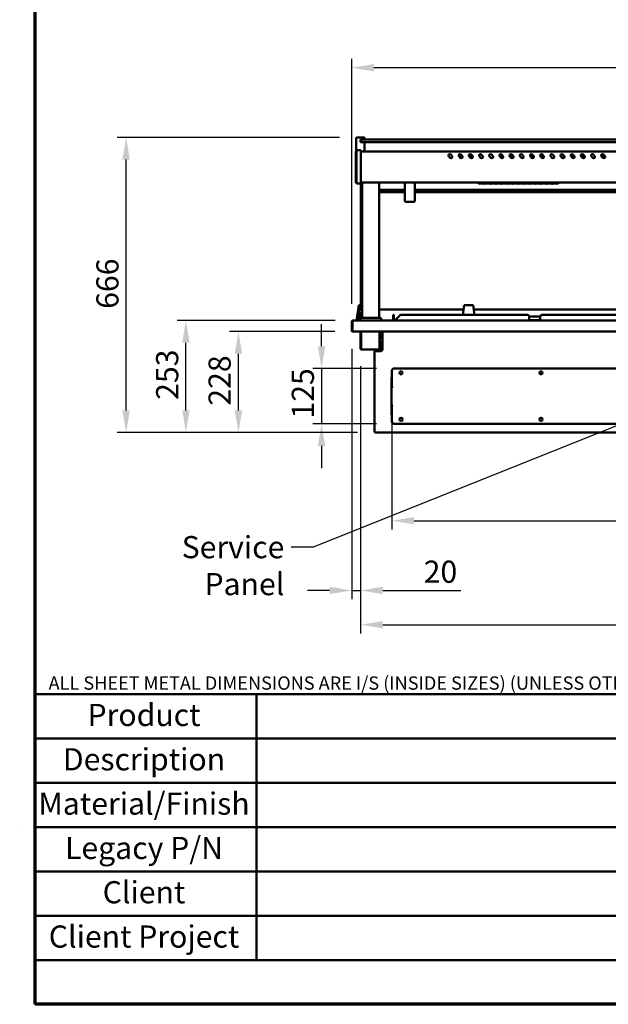
# Model space of a CAD drawing. Units: millimetres. Extents: x 65 to 5840, y 100 to 4100.
# Drawn here: x 65 to 1394, y 100 to 2322 of the extents above; entities that cross this region are included whole.
import ezdxf
from ezdxf.enums import TextEntityAlignment as Align

# ---------------------------------------------------------------- set-up
doc = ezdxf.new("R2010")
doc.units = ezdxf.units.MM
doc.header["$LTSCALE"] = 20
for name, color, linetype, lineweight in [('Border (ISO)', 7, 'Continuous', 70), ('Dimension (ISO)', 7, 'Continuous', 25), ('Symbol (ISO)', 7, 'Continuous', 25), ('Title (ISO)', 7, 'Continuous', 50), ('Visible (ISO)', 7, 'Continuous', 50)]:
    doc.layers.add(name, color=color, linetype=linetype, lineweight=lineweight)
doc.styles.add('Note Text (ISO)', font='tahoma.ttf')
doc.styles.add('Text Style101', font='tahomabd.ttf')
doc.styles.add('Text Style102', font='tahomabd.ttf')
doc.styles.add('Text Style49', font='tahoma.ttf')
doc.dimstyles.new('Default (ISO)', dxfattribs={"dimscale": 20, "dimtxt": 2.5, "dimasz": 2.5, "dimexe": 1, "dimexo": 2, "dimgap": 0.762, "dimtad": 1, "dimtoh": 1, "dimdec": 1, "dimrnd": 1e-08, "dimzin": 0, "dimdsep": 46, "dimtxsty": 'Note Text (ISO)', "dimcen": 0.09, "dimdle": 10, "dimclrd": 256, "dimclre": 256, "dimclrt": 256, "dimadec": 1, "dimazin": 0, "dimtfac": 1.40208, "dimtmove": 0, "dimatfit": 3, "dimfxl": 1, "dimtolj": 1, "dimtzin": 0, "dimlwd": -1, "dimlwe": -1, "dimarcsym": 0})
doc.dimstyles.new('Default - Method 1b (ISO)$7', dxfattribs={"dimscale": 20, "dimtxt": 2.5, "dimasz": 2.5, "dimexe": 3.175, "dimexo": 0, "dimgap": 0.762, "dimtad": 1, "dimtoh": 1, "dimrnd": 1e-08, "dimtxsty": 'Note Text (ISO)', "dimcen": 0.09, "dimdle": 10, "dimclrd": 256, "dimclre": 256, "dimclrt": 256, "dimazin": 2, "dimtfac": 1.4, "dimtmove": 0, "dimatfit": 3, "dimfxl": 1, "dimtolj": 1, "dimlwd": -1, "dimlwe": -1, "dimarcsym": 0})

# ---------------------------------------------------------------- blocks, each defined once
blk = doc.blocks.new('Borders Default Border')
at = {"layer": 'Border (ISO)', "flags": 128}
blk.add_lwpolyline([(5, 5), (5, 205), (292, 205), (292, 5), (5, 5)], dxfattribs=at)
blk = doc.blocks.new('Title Blocks Moffat2018')
at = {"layer": 'Title (ISO)'}
for p, q in [((113.3, 117.13), (318.3, 117.13)), ((113.3, 117.13), (113.3, 82.13)), ((138.3, 117.13), (138.3, 87.13)), ((113.3, 112.13), (258.3, 112.13)), ((138.3, 107.13), (113.3, 107.13)), ((117.05, 107.13), (248.3, 107.13)), ((111.57, 102.13), (111.57, 102.13)), ((113.3, 102.13), (318.3, 102.13)), ((113.3, 97.13), (258.3, 97.13)), ((113.3, 92.13), (258.3, 92.13)), ((113.3, 87.13), (318.3, 87.13)), ((113.3, 82.13), (318.3, 82.13))]:
    blk.add_line(p, q, dxfattribs=at)
at = {"layer": 'Title (ISO)', "attachment_point": 2, "style": 'Note Text (ISO)'}
for s, insert, char_height, width in [('\\fTahoma|b0|i0;\\H1.5000;ALL SHEET METAL DIMENSIONS ARE I/S (INSIDE SIZES) (UNLESS OTHERWISE STATED)', (155.41, 119.13), 1.5, 200), ('Product', (125.6, 116.03), 2.5, 19.5639), ('Description', (125.6, 111.03), 2.5, 25.564), ('\\fTahoma|b0|i0;Material/Finish', (125.6, 106.03), 2.5, 31.6617), ('\\fTahoma|b0|i0;Legacy P/N', (125.6, 101.03), 2.5, 31.6617), ('\\fTahoma|b0|i0;Client', (125.6, 96.03), 2.5, 31.6617), ('\\fTahoma|b0|i0;Client Project', (125.6, 91.03), 2.5, 31.6617)]:
    blk.add_mtext(s, dxfattribs=dict(at, insert=insert, char_height=char_height, width=width))
at = {"layer": 'Title (ISO)'}
for tag, p, height, style in [('PROJECT_001', (180.07, 113.5), 2.49, 'Text Style49'), ('TITLE_001', (185.82, 108.56), 2.49, 'Text Style49'), ('REVISION_NUMBER_001', (388.82, 89.63), 5, 'Text Style102'), ('CREATION_DATE_001', (350.41, 88.61), 2.49, 'Text Style49'), ('Sheet_Size_001', (393.06, 83.39), 2.5, 'Text Style101')]:
    blk.add_attdef(tag, p, '', height=height, dxfattribs=dict(at, style=style))
at = {"layer": 'Title (ISO)', "style": 'Text Style49'}
for tag, p in [('Product_No', (287.62, 116.3)), ('SMStyle', (165.89, 106.04)), ('Thickness', (230.11, 106.04)), ('Legacy', (165.89, 101.04)), ('Quote', (288.25, 100.87))]:
    blk.add_attdef(tag, text='', height=2.49, dxfattribs=at).set_placement(p, align=Align.TOP_CENTER)
for tag, p, rotation in [('SO_001', (285.3, 93.27), 359.9934), ('Initial_View_Scale_001', (345.28, 83.39), 0.0058)]:
    blk.add_attdef(tag, p, '', height=2.49, rotation=rotation, dxfattribs=at)
blk = doc.blocks.new('*D15')
at = {"layer": 'Defpoints', "color": 0, "transparency": 16777216}
for p in [(815.1, 2213.5), (815.1, 1640.8), (2301.1, 1640.8)]:
    blk.add_point(p, dxfattribs=at)
at = {"layer": 'Dimension (ISO)', "transparency": 16777216}
for p, q in [((815.1, 1680.8), (815.1, 2233.5)), ((2301.1, 1680.8), (2301.1, 2233.5)), ((2251.1, 2213.5), (865.1, 2213.5))]:
    blk.add_line(p, q, dxfattribs=at)
for points in [[(865.1, 2221.8), (865.1, 2205.1), (815.1, 2213.5)], [(2251.1, 2221.8), (2251.1, 2205.1), (2301.1, 2213.5)]]:
    blk.add_solid(points, dxfattribs=at)
at = {"layer": 'Dimension (ISO)', "transparency": 16777216, "insert": (1488, 2281), "char_height": 50, "attachment_point": 1, "style": 'Note Text (ISO)'}
blk.add_mtext('\\A1;1486', dxfattribs=at)
blk = doc.blocks.new('*D18')
at = {"layer": 'Defpoints', "color": 0, "transparency": 16777216}
for p in [(815.1, 1619.2), (834.8, 1579.8), (834.8, 1033.9)]:
    blk.add_point(p, dxfattribs=at)
at = {"layer": 'Dimension (ISO)', "transparency": 16777216}
for p, q in [((815.1, 1579.2), (815.1, 1013.9)), ((834.8, 1539.8), (834.8, 1013.9)), ((765.1, 1033.9), (715.1, 1033.9)), ((815.1, 1033.9), (834.8, 1033.9)), ((884.8, 1033.9), (1061.3, 1033.9))]:
    blk.add_line(p, q, dxfattribs=at)
for points in [[(765.1, 1042.3), (765.1, 1025.6), (815.1, 1033.9)], [(884.8, 1042.3), (884.8, 1025.6), (834.8, 1033.9)]]:
    blk.add_solid(points, dxfattribs=at)
at = {"layer": 'Dimension (ISO)', "transparency": 16777216, "insert": (977.4, 1101.2), "char_height": 50, "attachment_point": 1, "style": 'Note Text (ISO)'}
blk.add_mtext('\\A1;20', dxfattribs=at)
blk = doc.blocks.new('*D19')
at = {"layer": 'Defpoints', "color": 0, "transparency": 16777216}
for p in [(910.6, 1535), (746.9, 1410), (910.6, 1410)]:
    blk.add_point(p, dxfattribs=at)
at = {"layer": 'Dimension (ISO)', "transparency": 16777216}
for p, q in [((746.9, 1585), (746.9, 1635)), ((870.6, 1535), (726.9, 1535)), ((746.9, 1535), (746.9, 1410)), ((870.6, 1410), (726.9, 1410)), ((746.9, 1360), (746.9, 1310))]:
    blk.add_line(p, q, dxfattribs=at)
for points in [[(738.5, 1585), (755.2, 1585), (746.9, 1535)], [(738.5, 1360), (755.2, 1360), (746.9, 1410)]]:
    blk.add_solid(points, dxfattribs=at)
at = {"layer": 'Dimension (ISO)', "transparency": 16777216, "insert": (679.6, 1421.8), "char_height": 50, "attachment_point": 1, "rotation": 90, "style": 'Note Text (ISO)'}
blk.add_mtext('\\A1;125', dxfattribs=at)
blk = doc.blocks.new('*D20')
at = {"layer": 'Defpoints', "color": 0, "transparency": 16777216}
for p in [(834.8, 1579.8), (2281.4, 1579.8), (2281.4, 956.6)]:
    blk.add_point(p, dxfattribs=at)
at = {"layer": 'Dimension (ISO)', "transparency": 16777216}
for p, q in [((834.8, 1539.8), (834.8, 936.6)), ((2281.4, 1539.8), (2281.4, 936.6)), ((884.8, 956.6), (2231.4, 956.6))]:
    blk.add_line(p, q, dxfattribs=at)
for points in [[(884.8, 964.9), (884.8, 948.3), (834.8, 956.6)], [(2231.4, 964.9), (2231.4, 948.3), (2281.4, 956.6)]]:
    blk.add_solid(points, dxfattribs=at)
at = {"layer": 'Dimension (ISO)', "transparency": 16777216, "insert": (1488, 1023.8), "char_height": 50, "attachment_point": 1, "style": 'Note Text (ISO)'}
blk.add_mtext('\\A1;1446', dxfattribs=at)
blk = doc.blocks.new('*D21')
at = {"layer": 'Defpoints', "color": 0, "transparency": 16777216}
for p in [(2210.6, 1515.4), (905.8, 1493.5), (2210.6, 1191.2)]:
    blk.add_point(p, dxfattribs=at)
at = {"layer": 'Dimension (ISO)', "transparency": 16777216}
for p, q in [((2210.6, 1475.4), (2210.6, 1171.2)), ((905.8, 1453.5), (905.8, 1171.2)), ((955.8, 1191.2), (2160.6, 1191.2))]:
    blk.add_line(p, q, dxfattribs=at)
for points in [[(955.8, 1199.5), (955.8, 1182.8), (905.8, 1191.2)], [(2160.6, 1199.5), (2160.6, 1182.8), (2210.6, 1191.2)]]:
    blk.add_solid(points, dxfattribs=at)
at = {"layer": 'Dimension (ISO)', "transparency": 16777216, "insert": (1488.7, 1258.5), "char_height": 50, "attachment_point": 1, "style": 'Note Text (ISO)'}
blk.add_mtext('\\A1;1305', dxfattribs=at)
blk = doc.blocks.new('*D23')
at = {"layer": 'Defpoints', "color": 0, "transparency": 16777216}
for p in [(559.2, 1618), (816.5, 1618), (868.1, 1390)]:
    blk.add_point(p, dxfattribs=at)
at = {"layer": 'Dimension (ISO)', "transparency": 16777216}
for p, q in [((776.5, 1618), (539.2, 1618)), ((559.2, 1440), (559.2, 1568)), ((828.1, 1390), (539.2, 1390))]:
    blk.add_line(p, q, dxfattribs=at)
for points in [[(550.9, 1568), (567.5, 1568), (559.2, 1618)], [(550.9, 1440), (567.5, 1440), (559.2, 1390)]]:
    blk.add_solid(points, dxfattribs=at)
at = {"layer": 'Dimension (ISO)', "transparency": 16777216, "insert": (491.7, 1450.8), "char_height": 50, "attachment_point": 1, "rotation": 90, "style": 'Note Text (ISO)'}
blk.add_mtext('\\A1;228', dxfattribs=at)
blk = doc.blocks.new('*D24')
at = {"layer": 'Defpoints', "color": 0, "transparency": 16777216}
for p in [(440.6, 1643), (817.5, 1643), (868.1, 1390)]:
    blk.add_point(p, dxfattribs=at)
at = {"layer": 'Dimension (ISO)', "transparency": 16777216}
for p, q in [((777.5, 1643), (420.6, 1643)), ((440.6, 1440), (440.6, 1593)), ((828.1, 1390), (420.6, 1390))]:
    blk.add_line(p, q, dxfattribs=at)
for points in [[(432.3, 1593), (448.9, 1593), (440.6, 1643)], [(432.3, 1440), (448.9, 1440), (440.6, 1390)]]:
    blk.add_solid(points, dxfattribs=at)
at = {"layer": 'Dimension (ISO)', "transparency": 16777216, "insert": (373.3, 1464), "char_height": 50, "attachment_point": 1, "rotation": 90, "style": 'Note Text (ISO)'}
blk.add_mtext('\\A1;253', dxfattribs=at)
blk = doc.blocks.new('*D25')
at = {"layer": 'Defpoints', "color": 0, "transparency": 16777216}
for p in [(305.6, 2056.3), (827.1, 2056.3), (868.1, 1390)]:
    blk.add_point(p, dxfattribs=at)
at = {"layer": 'Dimension (ISO)', "transparency": 16777216}
for p, q in [((787.1, 2056.3), (285.6, 2056.3)), ((305.6, 1440), (305.6, 2006.3)), ((828.1, 1390), (285.6, 1390))]:
    blk.add_line(p, q, dxfattribs=at)
for points in [[(297.2, 2006.3), (313.9, 2006.3), (305.6, 2056.3)], [(297.2, 1440), (313.9, 1440), (305.6, 1390)]]:
    blk.add_solid(points, dxfattribs=at)
at = {"layer": 'Dimension (ISO)', "transparency": 16777216, "insert": (238.4, 1669.4), "char_height": 50, "attachment_point": 1, "rotation": 90, "style": 'Note Text (ISO)'}
blk.add_mtext('\\A1;666', dxfattribs=at)

msp = doc.modelspace()

# ---------------------------------------------------------------- linework, layer by layer
at = {"layer": 'Visible (ISO)'}
for p, q in [((825.14, 2024.81), (825.14, 2054.31)), ((827.14, 2056.31), (842.14, 2056.31)), ((834.64, 2045.31), (834.64, 2051.31)), ((837.14, 2051.31), (834.64, 2051.31)), ((834.64, 2045.31), (837.14, 2045.31)), ((835.14, 2049.31), (835.14, 2047.31)), ((835.14, 2047.31), (835.14, 2045.31)), ((837.14, 2051.31), (840.14, 2051.31)), ((840.14, 2045.31), (837.14, 2045.31)), ((2276.14, 2051.31), (840.14, 2051.31)), ((840.14, 2045.31), (2276.14, 2045.31)), ((844.14, 2051.31), (844.14, 2054.31)), ((844.14, 2024.31), (844.14, 2045.31)), ((824.44, 2020.87), (824.44, 2024.81)), ((825.64, 2024.81), (824.44, 2024.81)), ((825.64, 2021.64), (825.64, 2027.21)), ((835.64, 2027.21), (825.64, 2027.21)), ((835.64, 2027.21), (835.64, 2021.64)), ((2280.64, 2024.31), (835.64, 2024.31)), ((824.44, 2020.87), (824.44, 1957.45)), ((825.64, 2021.64), (825.64, 1957.78)), ((835.64, 1957.78), (835.64, 2021.64)), ((1037.02, 2010.36), (1034.19, 2013.19)), ((1038.43, 2017.43), (1041.26, 2014.6)), ((1056.66, 2016.71), (1062.15, 2016.71)), ((1060.02, 2010.36), (1057.19, 2013.19)), ((1065.04, 2011.71), (1058.67, 2011.71)), ((1061.43, 2017.43), (1064.26, 2014.6)), ((1079.66, 2016.71), (1085.15, 2016.71)), ((1083.02, 2010.36), (1080.19, 2013.19)), ((1088.04, 2011.71), (1081.67, 2011.71)), ((1084.43, 2017.43), (1087.26, 2014.6)), ((1106.02, 2010.36), (1103.19, 2013.19)), ((1107.43, 2017.43), (1110.26, 2014.6)), ((1129.02, 2010.36), (1126.19, 2013.19)), ((1130.43, 2017.43), (1133.26, 2014.6)), ((1148.66, 2016.71), (1154.15, 2016.71)), ((1152.02, 2010.36), (1149.19, 2013.19)), ((1157.04, 2011.71), (1150.67, 2011.71)), ((1153.43, 2017.43), (1156.26, 2014.6)), ((1171.66, 2016.71), (1177.15, 2016.71)), ((1175.02, 2010.36), (1172.19, 2013.19)), ((1180.04, 2011.71), (1173.67, 2011.71)), ((1176.43, 2017.43), (1179.26, 2014.6)), ((1198.02, 2010.36), (1195.19, 2013.19)), ((1199.43, 2017.43), (1202.26, 2014.6)), ((1217.66, 2016.71), (1223.15, 2016.71)), ((1221.02, 2010.36), (1218.19, 2013.19)), ((1226.04, 2011.71), (1219.67, 2011.71)), ((1222.43, 2017.43), (1225.26, 2014.6)), ((1240.66, 2016.71), (1246.15, 2016.71)), ((1244.02, 2010.36), (1241.19, 2013.19)), ((1249.04, 2011.71), (1242.67, 2011.71)), ((1245.43, 2017.43), (1248.26, 2014.6)), ((1267.02, 2010.36), (1264.19, 2013.19)), ((1268.43, 2017.43), (1271.26, 2014.6)), ((1290.02, 2010.36), (1287.19, 2013.19)), ((1291.43, 2017.43), (1294.26, 2014.6)), ((1309.66, 2016.71), (1315.15, 2016.71)), ((1313.02, 2010.36), (1310.19, 2013.19)), ((1318.04, 2011.71), (1311.67, 2011.71)), ((1314.43, 2017.43), (1317.26, 2014.6)), ((1332.66, 2016.71), (1338.15, 2016.71)), ((1336.02, 2010.36), (1333.19, 2013.19)), ((1340.64, 2011.71), (1334.67, 2011.71)), ((1337.43, 2017.43), (1340.26, 2014.6)), ((1359.02, 2010.36), (1356.19, 2013.19)), ((1360.43, 2017.43), (1363.26, 2014.6)), ((1378.66, 2016.71), (1384.15, 2016.71)), ((1382.02, 2010.36), (1379.19, 2013.19)), ((1387.04, 2011.71), (1380.67, 2011.71)), ((1383.43, 2017.43), (1386.26, 2014.6)), ((824.44, 1953.51), (824.44, 1957.45)), ((825.64, 1952.21), (825.64, 1957.78)), ((835.64, 1957.78), (835.64, 1952.21)), ((824.44, 1953.51), (825.64, 1953.51)), ((825.64, 1952.21), (835.64, 1952.21)), ((835.14, 1952.21), (835.14, 1951.01)), ((838.64, 1951.01), (835.14, 1951.01)), ((835.14, 1941.01), (835.14, 1951.01)), ((835.14, 1679.01), (835.14, 1941.01)), ((2280.64, 1954.31), (835.64, 1954.31)), ((838.64, 1649.01), (838.64, 1954.31)), ((876.64, 1649.01), (876.64, 1954.31)), ((876.64, 1937.79), (935.14, 1937.79)), ((935.14, 1954.31), (935.14, 1913.22)), ((957.14, 1913.22), (957.14, 1954.31)), ((957.14, 1937.79), (2159.14, 1937.79)), ((1101.64, 1954.31), (1101.64, 1951.55)), ((1102.74, 1951.55), (1101.64, 1951.55)), ((1102.74, 1954.31), (1102.74, 1952.13)), ((1114.44, 1953.33), (1102.74, 1953.33)), ((1102.74, 1953.32), (1114.44, 1953.32)), ((1114.44, 1952.13), (1102.74, 1952.13)), ((1102.74, 1951.98), (1114.44, 1951.98)), ((1102.74, 1951.98), (1102.74, 1951.55)), ((1114.44, 1952.13), (1114.44, 1954.31)), ((1114.44, 1951.55), (1114.44, 1951.98)), ((1115.44, 1951.55), (1114.44, 1951.55)), ((1115.44, 1954.31), (1115.44, 1952.13)), ((1127.14, 1953.33), (1115.44, 1953.33)), ((1115.44, 1953.32), (1127.14, 1953.32)), ((1127.14, 1952.13), (1115.44, 1952.13)), ((1115.44, 1951.98), (1127.14, 1951.98)), ((1115.44, 1951.98), (1115.44, 1951.55)), ((1127.14, 1952.13), (1127.14, 1954.31)), ((1127.14, 1951.55), (1127.14, 1951.98)), ((1128.14, 1951.55), (1127.14, 1951.55)), ((1128.14, 1954.31), (1128.14, 1952.13)), ((1139.84, 1953.33), (1128.14, 1953.33)), ((1128.14, 1953.32), (1139.84, 1953.32)), ((1139.84, 1952.13), (1128.14, 1952.13)), ((1128.14, 1951.98), (1139.84, 1951.98)), ((1128.14, 1951.98), (1128.14, 1951.55)), ((1139.84, 1952.13), (1139.84, 1954.31)), ((1139.84, 1951.55), (1139.84, 1951.98)), ((1140.84, 1951.55), (1139.84, 1951.55)), ((1140.84, 1954.31), (1140.84, 1952.13)), ((1152.54, 1953.33), (1140.84, 1953.33)), ((1140.84, 1953.32), (1152.54, 1953.32)), ((1152.54, 1952.13), (1140.84, 1952.13)), ((1140.84, 1951.98), (1152.54, 1951.98)), ((1140.84, 1951.98), (1140.84, 1951.55)), ((1152.54, 1952.13), (1152.54, 1954.31)), ((1152.54, 1951.55), (1152.54, 1951.98)), ((1153.54, 1951.55), (1152.54, 1951.55)), ((1153.54, 1954.31), (1153.54, 1952.13)), ((1165.24, 1953.33), (1153.54, 1953.33)), ((1153.54, 1953.32), (1165.24, 1953.32)), ((1165.24, 1952.13), (1153.54, 1952.13)), ((1153.54, 1951.98), (1165.24, 1951.98)), ((1153.54, 1951.98), (1153.54, 1951.55)), ((1165.24, 1952.13), (1165.24, 1954.31)), ((1165.24, 1951.55), (1165.24, 1951.98)), ((1166.24, 1951.55), (1165.24, 1951.55)), ((1166.24, 1954.31), (1166.24, 1952.13)), ((1177.94, 1953.33), (1166.24, 1953.33)), ((1166.24, 1953.32), (1177.94, 1953.32)), ((1177.94, 1952.13), (1166.24, 1952.13)), ((1166.24, 1951.98), (1177.94, 1951.98)), ((1166.24, 1951.98), (1166.24, 1951.55)), ((1177.94, 1952.13), (1177.94, 1954.31)), ((1177.94, 1951.55), (1177.94, 1951.98)), ((1178.94, 1951.55), (1177.94, 1951.55)), ((1178.94, 1954.31), (1178.94, 1952.13)), ((1190.64, 1953.33), (1178.94, 1953.33)), ((1178.94, 1953.32), (1190.64, 1953.32)), ((1190.64, 1952.13), (1178.94, 1952.13)), ((1178.94, 1951.98), (1190.64, 1951.98)), ((1178.94, 1951.98), (1178.94, 1951.55)), ((1190.64, 1952.13), (1190.64, 1954.31)), ((1190.64, 1951.55), (1190.64, 1951.98)), ((1191.64, 1951.55), (1190.64, 1951.55)), ((1191.64, 1954.31), (1191.64, 1952.13)), ((1203.34, 1953.33), (1191.64, 1953.33)), ((1191.64, 1953.32), (1203.34, 1953.32)), ((1203.34, 1952.13), (1191.64, 1952.13)), ((1191.64, 1951.98), (1203.34, 1951.98)), ((1191.64, 1951.98), (1191.64, 1951.55)), ((1203.34, 1952.13), (1203.34, 1954.31)), ((1203.34, 1951.55), (1203.34, 1951.98)), ((1204.34, 1951.55), (1203.34, 1951.55)), ((1204.34, 1954.31), (1204.34, 1952.13)), ((1216.04, 1953.33), (1204.34, 1953.33)), ((1204.34, 1953.32), (1216.04, 1953.32)), ((1216.04, 1952.13), (1204.34, 1952.13)), ((1204.34, 1951.98), (1216.04, 1951.98)), ((1204.34, 1951.98), (1204.34, 1951.55)), ((1216.04, 1952.13), (1216.04, 1954.31)), ((1216.04, 1951.55), (1216.04, 1951.98)), ((1217.04, 1951.55), (1216.04, 1951.55)), ((1217.04, 1954.31), (1217.04, 1952.13)), ((1228.74, 1953.33), (1217.04, 1953.33)), ((1217.04, 1953.32), (1228.74, 1953.32)), ((1228.74, 1952.13), (1217.04, 1952.13)), ((1217.04, 1951.98), (1228.74, 1951.98)), ((1217.04, 1951.98), (1217.04, 1951.55)), ((1228.74, 1952.13), (1228.74, 1954.31)), ((1228.74, 1951.55), (1228.74, 1951.98)), ((1229.74, 1951.55), (1228.74, 1951.55)), ((1229.74, 1954.31), (1229.74, 1952.13)), ((1241.44, 1953.33), (1229.74, 1953.33)), ((1229.74, 1953.32), (1241.44, 1953.32)), ((1241.44, 1952.13), (1229.74, 1952.13)), ((1229.74, 1951.98), (1241.44, 1951.98)), ((1229.74, 1951.98), (1229.74, 1951.55)), ((1241.44, 1952.13), (1241.44, 1954.31)), ((1241.44, 1951.55), (1241.44, 1951.98)), ((1242.44, 1951.55), (1241.44, 1951.55)), ((1242.44, 1954.31), (1242.44, 1952.13)), ((1254.14, 1953.33), (1242.44, 1953.33)), ((1242.44, 1953.32), (1254.14, 1953.32)), ((1254.14, 1952.13), (1242.44, 1952.13)), ((1242.44, 1951.98), (1254.14, 1951.98)), ((1242.44, 1951.98), (1242.44, 1951.55)), ((1254.14, 1952.13), (1254.14, 1954.31)), ((1254.14, 1951.55), (1254.14, 1951.98)), ((1255.14, 1951.55), (1254.14, 1951.55)), ((1255.14, 1954.31), (1255.14, 1952.13)), ((1266.84, 1953.33), (1255.14, 1953.33)), ((1255.14, 1953.32), (1266.84, 1953.32)), ((1266.84, 1952.13), (1255.14, 1952.13)), ((1255.14, 1951.98), (1266.84, 1951.98)), ((1255.14, 1951.98), (1255.14, 1951.55)), ((1266.84, 1952.13), (1266.84, 1954.31)), ((1266.84, 1951.55), (1266.84, 1951.98)), ((1267.84, 1951.55), (1266.84, 1951.55)), ((1267.84, 1954.31), (1267.84, 1952.13)), ((1279.54, 1953.33), (1267.84, 1953.33)), ((1267.84, 1953.32), (1279.54, 1953.32)), ((1279.54, 1952.13), (1267.84, 1952.13)), ((1267.84, 1951.98), (1279.54, 1951.98)), ((1267.84, 1951.98), (1267.84, 1951.55)), ((1279.54, 1952.13), (1279.54, 1954.31)), ((1279.54, 1951.55), (1279.54, 1951.98)), ((1280.64, 1951.55), (1279.54, 1951.55)), ((1280.64, 1954.31), (1280.64, 1951.55)), ((876.64, 1932.56), (935.14, 1932.56)), ((955.14, 1911.22), (937.14, 1911.22)), ((957.14, 1932.56), (2159.14, 1932.56)), ((825.54, 1643.01), (830.86, 1677.61)), ((827.75, 1644.91), (831.92, 1672.01)), ((830.86, 1677.61), (833.16, 1677.61)), ((831.89, 1660.71), (831.89, 1671.8)), ((832.3, 1674.46), (832.38, 1675.03)), ((832.38, 1675.03), (832.47, 1674.88)), ((833.16, 1677.61), (834.64, 1674.85)), ((835.14, 1669.01), (835.14, 1679.01)), ((835.14, 1669.01), (838.64, 1669.01)), ((1067.7, 1667.67), (876.64, 1667.67)), ((1069.14, 1677.61), (1066.02, 1656.01)), ((1069.14, 1677.61), (1089.14, 1677.61)), ((1092.26, 1656.01), (1089.14, 1677.61)), ((2025.7, 1667.67), (1090.57, 1667.67)), ((833.64, 1644.91), (827.75, 1644.91)), ((832.06, 1660.71), (831.89, 1660.71)), ((832.06, 1660.71), (838.64, 1660.71)), ((833.64, 1643.01), (833.64, 1647.01)), ((833.74, 1647.63), (833.74, 1660.71)), ((835.64, 1649.01), (879.64, 1649.01)), ((881.64, 1643.01), (881.64, 1647.01)), ((908.79, 1654.54), (908.79, 1656.01)), ((909.99, 1656.01), (908.79, 1656.01)), ((908.79, 1654.54), (908.79, 1644.01)), ((909.99, 1656.01), (909.99, 1654.54)), ((909.99, 1644.01), (909.99, 1654.54)), ((912.79, 1644.01), (923.32, 1654.54)), ((1210.64, 1656.01), (926.86, 1656.01)), ((1240.64, 1652.01), (1215.64, 1652.01)), ((1215.64, 1652.01), (1215.64, 1649.81)), ((1215.64, 1646.81), (1215.64, 1649.81)), ((1240.64, 1649.81), (1240.64, 1652.01)), ((1240.64, 1649.81), (1240.64, 1646.81)), ((1540.64, 1656.01), (1245.64, 1656.01)), ((815.14, 1640.81), (815.14, 1619.21)), ((816.34, 1640.81), (816.34, 1619.21)), ((816.48, 1620.21), (816.48, 1640.81)), ((817.34, 1643.01), (817.48, 1643.01)), ((817.34, 1642.99), (817.34, 1643.01)), ((817.48, 1643.01), (2298.8, 1643.01)), ((908.79, 1644.01), (909.99, 1644.01)), ((912.79, 1644.01), (912.79, 1643.01)), ((1237.64, 1643.81), (1218.64, 1643.81)), ((816.34, 1619.21), (815.14, 1619.21)), ((816.48, 1620.21), (816.48, 1618.01)), ((2299.8, 1618.01), (816.48, 1618.01)), ((834.84, 1618.01), (834.84, 1579.81)), ((836.04, 1579.81), (836.04, 1618.01)), ((836.18, 1579.81), (836.18, 1618.01)), ((877.5, 1579.81), (877.5, 1618.01)), ((878.64, 1584.11), (878.64, 1618.01)), ((878.78, 1615.33), (878.78, 1618.01)), ((878.78, 1601.59), (878.78, 1610.59)), ((879.83, 1618.01), (879.83, 1615.33)), ((879.83, 1610.59), (879.83, 1601.59)), ((884.44, 1618.01), (884.44, 1578.81)), ((837.04, 1577.63), (837.04, 1577.61)), ((837.04, 1577.61), (837.18, 1577.61)), ((877.5, 1577.61), (837.18, 1577.61)), ((877.5, 1579.81), (877.5, 1577.61)), ((877.5, 1578.81), (877.64, 1578.81)), ((877.64, 1577.61), (877.5, 1577.61)), ((878.64, 1584.11), (880.84, 1584.11)), ((878.64, 1584.1), (878.64, 1584.11)), ((879.84, 1584.1), (878.64, 1584.1)), ((878.64, 1579.81), (878.64, 1584.1)), ((878.78, 1587.86), (878.78, 1596.86)), ((879.83, 1596.86), (879.83, 1587.86)), ((879.84, 1584.11), (879.84, 1584.1)), ((879.84, 1584.1), (879.84, 1579.81)), ((884.44, 1584.11), (880.84, 1584.11)), ((866.44, 1573.81), (868.14, 1573.81)), ((866.44, 1391.71), (866.44, 1573.81)), ((879.44, 1573.81), (868.14, 1573.81)), ((868.44, 1574.11), (868.44, 1573.81)), ((870.14, 1575.11), (870.14, 1575.81)), ((870.14, 1575.81), (878.44, 1575.81)), ((878.44, 1575.11), (870.14, 1575.11)), ((870.14, 1575.04), (882.72, 1575.04)), ((878.44, 1575.81), (883.44, 1575.81)), ((882.8, 1575.11), (878.44, 1575.11)), ((2205.64, 1535.01), (910.64, 1535.01)), ((904.94, 1514.52), (905.64, 1514.52)), ((904.94, 1493.52), (904.94, 1514.52)), ((905.64, 1530.01), (905.64, 1515.42)), ((905.64, 1514.52), (905.64, 1493.52)), ((905.78, 1493.51), (905.78, 1514.72)), ((904.94, 1493.52), (905.64, 1493.52)), ((904.94, 1451.5), (904.94, 1493.52)), ((905.78, 1493.01), (905.78, 1493.51)), ((906.64, 1492.16), (906.78, 1492.3)), ((904.94, 1451.5), (905.64, 1451.5)), ((904.94, 1451.5), (904.94, 1430.5)), ((905.64, 1430.5), (905.64, 1451.5)), ((905.78, 1452.01), (905.78, 1451.51)), ((905.78, 1451.51), (905.78, 1430.3)), ((906.64, 1452.85), (906.78, 1452.71)), ((904.94, 1430.5), (905.64, 1430.5)), ((905.64, 1415.01), (905.64, 1429.59)), ((910.64, 1410.01), (2205.64, 1410.01)), ((866.44, 1391.71), (868.14, 1391.71)), ((867.14, 1390.71), (867.14, 1391.71)), ((867.14, 1390.71), (867.14, 1390.01)), ((868.14, 1390.71), (867.14, 1390.71)), ((867.14, 1390.01), (868.14, 1390.01)), ((868.14, 1390.01), (868.14, 1391.71)), ((868.14, 1390.01), (2248.14, 1390.01))]:
    msp.add_line(p, q, dxfattribs=at)
for centre in [(926.44, 1525.01), (1242.29, 1525.01), (926.44, 1420.01), (1242.29, 1420.01)]:
    msp.add_circle(centre, 3.6, dxfattribs=at)
for centre, radius, start, end in [((827.14, 2054.31), 2, 90, 180), ((837.14, 2049.31), 2, 90, 180), ((837.14, 2047.31), 2, 180, 270), ((842.14, 2054.31), 2, 0, 90), ((1036.31, 2015.31), 3, 45, 225), ((1039.14, 2012.48), 3, 225, 45), ((1059.31, 2015.31), 3, 45, 225), ((1062.14, 2012.48), 3, 225, 45), ((1082.31, 2015.31), 3, 45, 225), ((1085.14, 2012.48), 3, 225, 45), ((1105.31, 2015.31), 3, 45, 225), ((1100.64, 2014.21), 2.5, 340.95047, 45.54931), ((1108.14, 2012.48), 3, 225, 45), ((1128.31, 2015.31), 3, 45, 225), ((1131.14, 2012.48), 3, 225, 45), ((1135.64, 2014.21), 2.5, 169.17104, 232.79882), ((1151.31, 2015.31), 3, 45, 225), ((1154.14, 2012.48), 3, 225, 45), ((1174.31, 2015.31), 3, 45, 225), ((1177.14, 2012.48), 3, 225, 45), ((1197.31, 2015.31), 3, 45, 225), ((1200.14, 2012.48), 3, 225, 45), ((1220.31, 2015.31), 3, 45, 225), ((1223.14, 2012.48), 3, 225, 45), ((1243.31, 2015.31), 3, 45, 225), ((1246.14, 2012.48), 3, 225, 45), ((1266.31, 2015.31), 3, 45, 225), ((1269.14, 2012.48), 3, 225, 45), ((1289.31, 2015.31), 3, 45, 225), ((1292.14, 2012.48), 3, 225, 45), ((1295.64, 2014.21), 2.5, 151.18994, 256.50453), ((1312.31, 2015.31), 3, 45, 225), ((1315.14, 2012.48), 3, 225, 45), ((1335.31, 2015.31), 3, 45, 225), ((1338.14, 2012.48), 3, 225, 45), ((1340.64, 2014.21), 2.5, 270, 279.38772), ((1358.31, 2015.31), 3, 45, 225), ((1361.14, 2012.48), 3, 225, 45), ((1381.31, 2015.31), 3, 45, 225), ((1384.14, 2012.48), 3, 225, 45), ((937.14, 1913.22), 2, 180, 270), ((955.14, 1913.22), 2, 270, 0), ((838.14, 1672.31), 6.22, 182.7191, 274.60703), ((838.14, 1672.31), 6.22, 155.6365, 159.79853), ((838.14, 1672.31), 4.32, 144.02258, 226.08093), ((838.14, 1672.31), 4.32, 229.7299, 276.63863), ((835.64, 1647.01), 2, 90, 180), ((879.64, 1647.01), 2, 0, 90), ((926.86, 1651.01), 5, 90, 135), ((1210.64, 1651.01), 5, 0, 90), ((1218.64, 1646.81), 3, 180, 270), ((1237.64, 1646.81), 3, 270, 0), ((1245.64, 1651.01), 5, 90, 180), ((817.34, 1640.81), 1, 145.59124, 180), ((907.79, 1644.01), 1, 270, 0), ((907.79, 1644.01), 2.2, 332.96431, 0), ((817.34, 1620.21), 2.2, 207.03569, 247.02913), ((817.34, 1620.21), 1, 180, 210.84263), ((877.64, 1579.81), 1, 270, 0), ((877.64, 1579.81), 2.2, 270, 0), ((879.44, 1578.81), 5, 270, 0), ((910.64, 1530.01), 5, 90, 180), ((910.64, 1415.01), 5, 180, 270)]:
    msp.add_arc(centre, radius, start, end, dxfattribs=at)
for points, knots in [([(838.34, 1667.99), (837.94, 1668.13), (837.56, 1668.33), (837.02, 1668.7), (836.83, 1668.85), (836.66, 1669.01)], [5.08154327, 5.08154327, 5.08154327, 5.08154327, 5.34070751, 5.34070751, 5.48598535, 5.48598535, 5.48598535, 5.48598535]), ([(817.34, 1643.01), (816.54, 1643.01), (815.75, 1642.53), (815.38, 1641.82), (815.22, 1641.51), (815.14, 1641.16), (815.14, 1640.81)], [1.5707963, 1.5707963, 1.5707963, 1.5707963, 2.6663187, 2.6663187, 2.6663187, 3.1415927, 3.1415927, 3.1415927, 3.1415927]), ([(816.48, 1640.81), (816.48, 1641.61), (816.7, 1642.4), (817.02, 1642.76), (817.16, 1642.92), (817.32, 1643.01), (817.48, 1643.01)], [-3.1415927, -3.1415927, -3.1415927, -3.1415927, -2.0460703, -2.0460703, -2.0460703, -1.5707963, -1.5707963, -1.5707963, -1.5707963]), ([(879.83, 1615.33), (879.83, 1615.09), (879.54, 1614.86), (879.27, 1614.83), (879, 1614.8), (878.83, 1614.96), (878.79, 1615.19), (878.79, 1615.24), (878.78, 1615.28), (878.78, 1615.33)], [0, 0, 0, 0, 1.4339615, 1.4339615, 1.4339615, 2.875873, 2.875873, 2.875873, 3.1415927, 3.1415927, 3.1415927, 3.1415927]), ([(878.78, 1610.59), (878.78, 1610.83), (878.89, 1611.05), (879.13, 1611.09), (879.37, 1611.12), (879.71, 1610.95), (879.8, 1610.72), (879.82, 1610.68), (879.83, 1610.64), (879.83, 1610.59)], [0, 0, 0, 0, 1.4339615, 1.4339615, 1.4339615, 2.875873, 2.875873, 2.875873, 3.1415927, 3.1415927, 3.1415927, 3.1415927]), ([(879.83, 1601.59), (879.83, 1601.35), (879.54, 1601.13), (879.27, 1601.1), (879, 1601.06), (878.83, 1601.23), (878.79, 1601.46), (878.79, 1601.5), (878.78, 1601.55), (878.78, 1601.59)], [0, 0, 0, 0, 1.4339615, 1.4339615, 1.4339615, 2.875873, 2.875873, 2.875873, 3.1415927, 3.1415927, 3.1415927, 3.1415927]), ([(836.73, 1577.63), (836.09, 1577.73), (835.49, 1578.1), (835.14, 1578.7), (835.04, 1578.87), (834.96, 1579.05), (834.91, 1579.24)], [-0.90511512, -0.90511512, -0.90511512, -0.90511512, -0.3216551, -0.3216551, -0.3216551, -0.15670164, -0.15670164, -0.15670164, -0.15670164]), ([(836.21, 1579.24), (836.27, 1578.75), (836.41, 1578.32), (836.58, 1578.04), (836.72, 1577.82), (836.88, 1577.68), (837.04, 1577.63)], [-0.84893513, -0.84893513, -0.84893513, -0.84893513, -0.43311129, -0.43311129, -0.43311129, -0.09751562, -0.09751562, -0.09751562, -0.09751562]), ([(878.78, 1596.86), (878.78, 1597.1), (878.89, 1597.32), (879.13, 1597.35), (879.37, 1597.39), (879.71, 1597.22), (879.8, 1596.99), (879.82, 1596.95), (879.83, 1596.9), (879.83, 1596.86)], [0, 0, 0, 0, 1.4339615, 1.4339615, 1.4339615, 2.875873, 2.875873, 2.875873, 3.1415927, 3.1415927, 3.1415927, 3.1415927]), ([(879.83, 1587.86), (879.83, 1587.62), (879.54, 1587.4), (879.27, 1587.36), (879, 1587.33), (878.83, 1587.5), (878.79, 1587.73), (878.79, 1587.77), (878.78, 1587.81), (878.78, 1587.86)], [0, 0, 0, 0, 1.4339615, 1.4339615, 1.4339615, 2.875873, 2.875873, 2.875873, 3.1415927, 3.1415927, 3.1415927, 3.1415927]), ([(869.39, 1575.63), (869.02, 1575.45), (868.72, 1575.13), (868.56, 1574.75), (868.48, 1574.55), (868.44, 1574.33), (868.44, 1574.11)], [-0.70775727, -0.70775727, -0.70775727, -0.70775727, -0.24693616, -0.24693616, -0.24693616, 0, 0, 0, 0]), ([(870.14, 1575.04), (869.47, 1574.8), (868.82, 1574.57), (868.56, 1574.34), (868.48, 1574.26), (868.44, 1574.18), (868.44, 1574.11)], [-1, -1, -1, -1, -0.2469362, -0.2469362, -0.2469362, 0, 0, 0, 0]), ([(869.39, 1574.76), (869.53, 1574.92), (869.71, 1575.04), (869.92, 1575.08), (869.99, 1575.1), (870.07, 1575.11), (870.14, 1575.11)], [0.4569506, 0.4569506, 0.4569506, 0.4569506, 0.85989223, 0.85989223, 0.85989223, 1, 1, 1, 1])]:
    msp.add_open_spline(points, degree=3, knots=knots, dxfattribs=at)
for points in [[(834.91, 1579.24), (834.86, 1579.43), (834.84, 1579.62), (834.84, 1579.81)], [(836.04, 1579.81), (836.04, 1579.61), (836.11, 1579.41), (836.22, 1579.25)], [(836.18, 1579.81), (836.18, 1579.62), (836.19, 1579.42), (836.21, 1579.24)], [(836.73, 1577.63), (836.83, 1577.62), (836.93, 1577.61), (837.04, 1577.61)], [(837.18, 1577.61), (837.13, 1577.61), (837.09, 1577.62), (837.04, 1577.63)], [(870.14, 1575.81), (869.88, 1575.81), (869.62, 1575.75), (869.39, 1575.63)], [(905.78, 1514.72), (905.73, 1514.9), (905.69, 1515.16), (905.64, 1515.42)], [(905.64, 1515.42), (905.69, 1514.98), (905.73, 1514.54), (905.78, 1514.22)], [(905, 1493.26), (904.96, 1493.34), (904.94, 1493.43), (904.94, 1493.52)], [(905.44, 1492.84), (905.23, 1492.96), (905.08, 1493.1), (905, 1493.26)], [(906.39, 1492.3), (906.04, 1492.5), (905.7, 1492.69), (905.44, 1492.84)], [(905.64, 1493.52), (905.64, 1493.35), (905.69, 1493.18), (905.78, 1493.03)], [(905.78, 1493.51), (906.03, 1493.22), (906.33, 1492.86), (906.64, 1492.48)], [(906.64, 1492.41), (906.33, 1492.63), (906.03, 1492.85), (905.78, 1493.01)], [(905.8, 1493), (905.83, 1492.94), (905.88, 1492.89), (905.93, 1492.84)], [(905.93, 1492.84), (906.09, 1492.69), (906.28, 1492.5), (906.49, 1492.3)], [(906.39, 1492.3), (906.47, 1492.26), (906.56, 1492.21), (906.64, 1492.16)], [(906.64, 1492.16), (906.59, 1492.21), (906.54, 1492.26), (906.49, 1492.3)], [(906.78, 1492.3), (906.73, 1492.36), (906.69, 1492.42), (906.64, 1492.48)], [(906.64, 1492.41), (906.69, 1492.37), (906.73, 1492.34), (906.78, 1492.3)], [(905, 1451.76), (904.96, 1451.67), (904.94, 1451.59), (904.94, 1451.5)], [(905.44, 1452.18), (905.23, 1452.06), (905.08, 1451.91), (905, 1451.76)], [(906.39, 1452.71), (906.04, 1452.51), (905.7, 1452.32), (905.44, 1452.18)], [(905.64, 1451.5), (905.64, 1451.67), (905.69, 1451.84), (905.78, 1451.99)], [(906.64, 1452.61), (906.33, 1452.39), (906.03, 1452.17), (905.78, 1452.01)], [(905.78, 1451.51), (906.03, 1451.79), (906.33, 1452.16), (906.64, 1452.54)], [(905.8, 1452.02), (905.83, 1452.07), (905.88, 1452.13), (905.93, 1452.18)], [(905.93, 1452.18), (906.09, 1452.32), (906.28, 1452.51), (906.49, 1452.71)], [(906.39, 1452.71), (906.47, 1452.76), (906.56, 1452.81), (906.64, 1452.85)], [(906.64, 1452.85), (906.59, 1452.81), (906.54, 1452.76), (906.49, 1452.71)], [(906.64, 1452.61), (906.69, 1452.64), (906.73, 1452.68), (906.78, 1452.71)], [(906.78, 1452.71), (906.73, 1452.65), (906.69, 1452.6), (906.64, 1452.54)], [(905.64, 1429.59), (905.69, 1430.04), (905.73, 1430.48), (905.78, 1430.8)], [(905.78, 1430.3), (905.73, 1430.12), (905.69, 1429.86), (905.64, 1429.59)]]:
    msp.add_open_spline(points, degree=3, dxfattribs=at)

# ---------------------------------------------------------------- block references
at = {"xscale": 20, "yscale": 20, "zscale": 20}
for name, p in [('Borders Default Border', (0, 0)), ('Title Blocks Moffat2018', (-2166.02, -1542.68))]:
    msp.add_blockref(name, p, dxfattribs=at)

# ---------------------------------------------------------------- texts
at = {"layer": 'Symbol (ISO)', "insert": (662.82, 1156.63), "char_height": 50, "width": 402.8768, "attachment_point": 3, "style": 'Note Text (ISO)'}
msp.add_mtext('{\\fTahoma|b0|i0;Service Panel}', dxfattribs=at)

# ---------------------------------------------------------------- dimensions: what is measured, and where the dimension line sits
at = {"layer": 'Dimension (ISO)'}
dim = msp.add_linear_dim(base=(815.14, 2213.47), p1=(2301.14, 1640.81), p2=(815.14, 1640.81), dimstyle='Default (ISO)', override={"dimgap": 0.762, "dimtoh": 0, "dimdec": 0, "dimtol": 0, "dimlim": 0, "dimtp": 0, "dimtm": 0, "dimtdec": 2, "dimtofl": 0, "dimatfit": 1}, dxfattribs=at)
dim.commit()
dim.dimension.update_dxf_attribs({"geometry": '*D15', "text_midpoint": (1558.14, 2213.47), "dimtype": 160})
for base, p1, p2, angle, override, picture, middle in [((305.58, 2056.31), (868.14, 1390.01), (827.14, 2056.31), 270, {"dimgap": 0.762, "dimtoh": 0, "dimdec": 0, "dimtol": 0, "dimlim": 0, "dimtp": 0, "dimtm": 0, "dimtdec": 2, "dimtofl": 0, "dimatfit": 1}, '*D25', (305.58, 1723.16)), ((440.59, 1643.01), (868.14, 1390.01), (817.48, 1643.01), 270, {"dimgap": 0.762, "dimtoh": 0, "dimdec": 0, "dimtol": 0, "dimlim": 0, "dimtp": 0, "dimtm": 0, "dimtdec": 2, "dimtofl": 0, "dimatfit": 1}, '*D24', (440.59, 1516.51)), ((746.88, 1410.01), (910.64, 1535.01), (910.64, 1410.01), 90, {"dimgap": 0.762, "dimtoh": 0, "dimdec": 0, "dimtol": 0, "dimlim": 0, "dimtp": 0, "dimtm": 0, "dimtdec": 2, "dimtofl": 1, "dimatfit": 1}, '*D19', (746.88, 1472.51)), ((559.21, 1618.01), (868.14, 1390.01), (816.48, 1618.01), 270, {"dimgap": 0.762, "dimtoh": 0, "dimdec": 0, "dimtol": 0, "dimlim": 0, "dimtp": 0, "dimtm": 0, "dimtdec": 2, "dimtofl": 0, "dimatfit": 1}, '*D23', (559.21, 1504.01)), ((834.84, 1033.92), (815.14, 1619.21), (834.84, 1579.81), 180, {"dimgap": 0.762, "dimtoh": 0, "dimdec": 0, "dimtol": 0, "dimlim": 0, "dimtp": 0, "dimtm": 0, "dimtdec": 2, "dimtofl": 1, "dimatfit": 1}, '*D18', (1011.76, 1033.92)), ((2281.44, 956.59), (834.84, 1579.81), (2281.44, 1579.81), 180, {"dimgap": 0.762, "dimtoh": 0, "dimdec": 0, "dimlfac": 0.999585, "dimtol": 0, "dimlim": 0, "dimtp": 0, "dimtm": 0, "dimtdec": 2, "dimtofl": 0, "dimatfit": 1}, '*D20', (1558.14, 956.59)), ((2210.64, 1191.17), (905.78, 1493.51), (2210.64, 1515.42), 180, {"dimgap": 0.762, "dimtoh": 0, "dimdec": 0, "dimtol": 0, "dimlim": 0, "dimtp": 0, "dimtm": 0, "dimtdec": 2, "dimtofl": 0, "dimatfit": 1}, '*D21', (1558.21, 1191.17))]:
    dim = msp.add_linear_dim(base=base, p1=p1, p2=p2, angle=angle, dimstyle='Default (ISO)', override=override, dxfattribs=at)
    dim.commit()
    dim.dimension.update_dxf_attribs({"geometry": picture, "text_midpoint": middle, "dimtype": 160})

# ---------------------------------------------------------------- leaders
at = {"layer": 'Symbol (ISO)', "annotation_type": 0, "has_hookline": 1, "hookline_direction": 1, "text_width": 395.67}
msp.add_leader([(1504.21, 1442.11), (728.06, 1131.63), (678.06, 1131.63)], dimstyle='Default - Method 1b (ISO)$7', override={"dimtad": 0}, dxfattribs=at)

doc.saveas('drawing.dxf')
